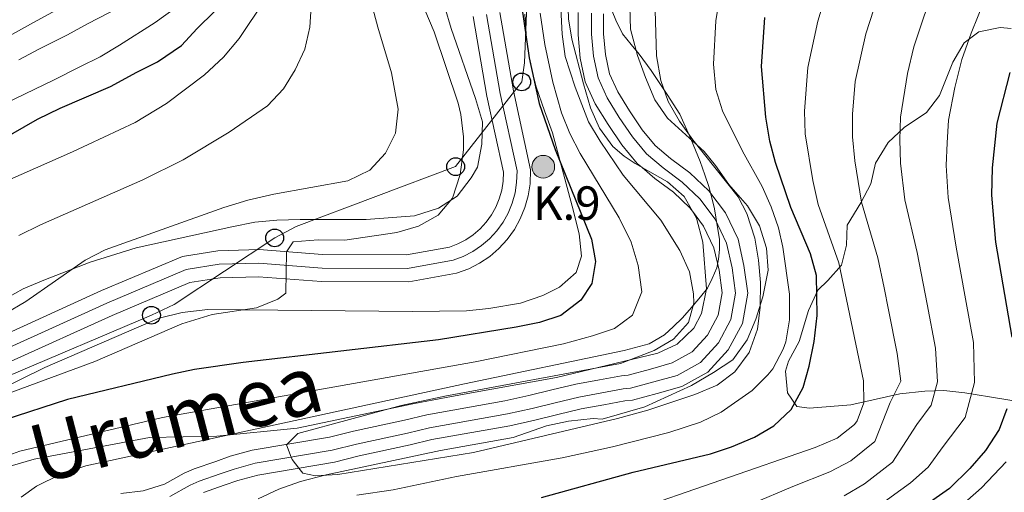
# Model space of a CAD drawing. Units: metres. Extents: x 593141 to 599983, y 4775337 to 4780060.
# Drawn here: x 593520 to 593741, y 4776690 to 4776796 of the extents above; entities that cross this region are included whole.
import ezdxf

# ---------------------------------------------------------------- set-up
doc = ezdxf.new("R2010")
doc.units = ezdxf.units.M
doc.header["$MEASUREMENT"] = 0
doc.linetypes.add('DGN Style 3', pattern=[119.43106, 85.3079, -34.12316])
doc.linetypes.add('DGN Style 4', pattern=[136.577948, 68.24632, -34.12316, 0.085308, -34.12316])
for name, color, linetype, lineweight in [('Nivel 1', 7, 'Continuous', 0), ('Nivel 11', 7, 'Continuous', 0), ('Nivel 21', 7, 'Continuous', 0), ('Nivel 23', 7, 'Continuous', 0), ('Nivel 33', 7, 'Continuous', 0), ('Nivel 35', 7, 'Continuous', 0), ('Nivel 4', 7, 'Continuous', 0), ('Nivel 43', 7, 'Continuous', 0), ('Nivel 44', 7, 'Continuous', 0), ('Nivel 5', 7, 'Continuous', 0), ('Nivel 51', 7, 'Continuous', 0), ('Nivel 54', 7, 'Continuous', 0), ('Nivel 57', 7, 'Continuous', 0)]:
    doc.layers.add(name, color=color, linetype=linetype, lineweight=lineweight)
doc.styles.add('Style-Arial', font='txt')
doc.styles.add('Style-timesi', font='timesi.shx', dxfattribs={"bigfont": 'timesibig.shx'})

# ---------------------------------------------------------------- blocks, each defined once
blk = doc.blocks.new('5PTT')
at = {"layer": 'Nivel 33', "color": 7, "linetype": 'Continuous', "lineweight": 30}
blk.add_circle((0, 0, 0), 19.9, dxfattribs=at)
blk = doc.blocks.new('5HITCA')
at = {"layer": 'Nivel 21', "linetype": 'Continuous', "lineweight": 0}
h = blk.add_hatch(color=1, dxfattribs=at)
edge = h.paths.add_edge_path()
edge.add_arc((0, 0), 25.6, 0, 360)
at = {"layer": 'Nivel 21', "color": 7, "linetype": 'Continuous', "lineweight": 0}
blk.add_circle((0, 0, 0), 25.6, dxfattribs=at)

msp = doc.modelspace()

# ---------------------------------------------------------------- linework, layer by layer
at = {"layer": 'Nivel 1', "color": 7, "linetype": 'Continuous', "lineweight": 0}
for points in [[(593652.78, 4776798.13, 237.39), (593653.57, 4776796.11, 237.58), (593655.09, 4776793.05, 237.95), (593656.99, 4776790.71, 238.46), (593658.84, 4776788.51, 238.99), (593661.52, 4776784.82, 239.56)], [(593661.52, 4776784.82, 239.56), (593665.1, 4776779.5, 240.15), (593667.93, 4776775.09, 240.4), (593670.41, 4776769.54, 239.93), (593672.5, 4776764.49, 239.09), (593673.53, 4776761.53, 238.51), (593674.4, 4776758.86, 237.6), (593675.24, 4776755.76, 237.19), (593675.67, 4776753.85, 237.21), (593676.37, 4776749.69, 237.26), (593676.76, 4776747.08, 237.29), (593676.8, 4776744.78, 237.32), (593676.6, 4776742.6, 237.35), (593676.18, 4776740.7, 237.53), (593675.19, 4776738.26, 238.1), (593674.09, 4776736.14, 238.67), (593672.55, 4776734.18, 239.37), (593670.1, 4776731.28, 240.22), (593668.47, 4776729.4, 240.66), (593666.53, 4776727.57, 240.77), (593664.5, 4776725.67, 241), (593661.07, 4776723.69, 241.02), (593655.45, 4776722.15, 241.53), (593619.67, 4776714.74, 241.52), (593534.93, 4776696.34, 243.54), (593529.15, 4776694.39, 243.42), (593523.83, 4776691.79, 243.08), (593520.41, 4776689.31, 242.97)]]:
    msp.add_polyline3d(points, dxfattribs=at)
at = {"layer": 'Nivel 11', "color": 142, "linetype": 'Continuous', "lineweight": 13}
for points in [[(593561.23, 4776690.41, 240.97), (593565.89, 4776691.99, 240.67), (593568.94, 4776693.06, 240.67), (593573.41, 4776694.28, 240.37), (593590.61, 4776697.21, 239.85), (593596.11, 4776698.59, 239.92), (593607.51, 4776701.07, 239.85), (593612.41, 4776702.24, 239.85), (593629.86, 4776705.32, 239.4), (593635.42, 4776706.57, 239.4), (593640.62, 4776707.85, 239.33), (593645.84, 4776709.09, 239.18), (593650.92, 4776710.04, 238.95), (593655.62, 4776710.9, 238.73), (593657.35, 4776711.08, 238.73), (593662.82, 4776712.56, 238.65), (593668.34, 4776714.09, 238.43), (593674.21, 4776717.33, 238.28), (593678.76, 4776722.29, 237.91), (593681.91, 4776728.21, 237.68), (593683.11, 4776734.97, 237.38), (593682.28, 4776741.18, 237.38), (593680.96, 4776747.06, 237.31), (593678.12, 4776752.99, 237.23), (593674.42, 4776757.95, 237.16), (593670.15, 4776761.94, 237.23), (593665.85, 4776765.15, 237.23), (593662.39, 4776768.09, 237.23), (593659.45, 4776771.6, 237.23), (593656.61, 4776775.81, 237.23), (593654.01, 4776780.04, 237.16), (593652.16, 4776784.08, 237.16), (593651.24, 4776788.44, 237.01), (593650.83, 4776793.08, 236.78), (593650.83, 4776797.56, 236.86)], [(593659.47, 4776763.12, 237.23), (593658.35, 4776764.07, 237.23), (593654.91, 4776768.18, 237.23), (593651.83, 4776772.73, 237.23), (593648.99, 4776777.36, 237.16), (593646.74, 4776782.29, 237.16), (593645.61, 4776787.6, 237.01), (593645.16, 4776792.83, 236.78), (593645.15, 4776797.84, 236.86)], [(593670.78, 4776753.33, 237.17), (593670.17, 4776754.14, 237.16), (593666.5, 4776757.58, 237.23), (593662.31, 4776760.71, 237.23), (593659.47, 4776763.12, 237.23)], [(593542.74, 4776690.15, 241.64), (593547.75, 4776690.76, 241.42), (593552.53, 4776692.26, 241.2), (593556.94, 4776694.73, 240.97), (593559.18, 4776695.71, 240.97), (593564.03, 4776697.36, 240.67), (593567.25, 4776698.48, 240.67), (593572.18, 4776699.83, 240.37), (593589.44, 4776702.77, 239.85), (593594.82, 4776704.12, 239.92), (593606.25, 4776706.6, 239.85), (593611.26, 4776707.8, 239.85), (593628.74, 4776710.89, 239.4), (593634.12, 4776712.1, 239.4), (593639.28, 4776713.37, 239.33), (593644.66, 4776714.65, 239.18), (593649.89, 4776715.63, 238.95), (593654.82, 4776716.53, 238.73), (593656.32, 4776716.68, 238.73), (593661.32, 4776718.03, 238.65), (593666.18, 4776719.38, 238.43), (593670.66, 4776721.86, 238.28), (593674.09, 4776725.6, 237.91), (593676.48, 4776730.09, 237.68), (593677.37, 4776735.1, 237.38), (593676.69, 4776740.18, 237.38), (593675.56, 4776745.18, 237.31), (593673.24, 4776750.04, 237.23), (593670.78, 4776753.33, 237.17)]]:
    msp.add_polyline3d(points, dxfattribs=at)
at = {"layer": 'Nivel 21', "color": 7, "linetype": 'Continuous', "lineweight": 13}
for points in [[(593621.63, 4776796.91, 251), (593624.71, 4776779.12, 251.75), (593628.4, 4776762.08, 252.34), (593628.33, 4776760.07, 252.4), (593628.02, 4776758.08, 252.47), (593627.48, 4776756.14, 252.55), (593626.71, 4776754.27, 252.65), (593625.74, 4776752.51, 252.77), (593624.56, 4776750.87, 252.89), (593623.19, 4776749.39, 253.02), (593621.67, 4776748.08, 253.16), (593619.99, 4776746.95, 253.31), (593618.2, 4776746.03, 253.46), (593616.31, 4776745.33, 253.62), (593606.67, 4776743.6, 254.14), (593587.91, 4776743.65, 255.11), (593573.71, 4776744.75, 255.93), (593564.44, 4776744.51, 256.75), (593556.52, 4776743.23, 256.75), (593538.37, 4776735.59, 257.73), (593515.66, 4776725.24, 258.77)], [(593518.06, 4776719.68, 258.77), (593540.8, 4776730.04, 257.73), (593558.2, 4776737.37, 256.75), (593565, 4776738.47, 256.75), (593573.55, 4776738.69, 255.93), (593587.67, 4776737.59, 255.11), (593607.2, 4776737.54, 254.14), (593617.91, 4776739.46, 253.62), (593620.65, 4776740.48, 253.46), (593623.08, 4776741.72, 253.31), (593625.34, 4776743.25, 253.16), (593627.41, 4776745.03, 253.02), (593629.26, 4776747.04, 252.89), (593630.86, 4776749.26, 252.77), (593632.18, 4776751.64, 252.65), (593633.22, 4776754.17, 252.55), (593633.95, 4776756.8, 252.47), (593634.37, 4776759.5, 252.4), (593634.48, 4776762.62, 252.34), (593630.66, 4776780.28, 251.75), (593627.61, 4776797.87, 251)]]:
    msp.add_polyline3d(points, dxfattribs=at)
at = {"layer": 'Nivel 23', "color": 7, "linetype": 'DGN Style 4', "lineweight": 0}
msp.add_polyline3d([(593624.64, 4776797.39, 251), (593627.71, 4776779.7, 251.75), (593631.46, 4776762.36, 252.34), (593631.37, 4776759.78, 252.4), (593631.01, 4776757.43, 252.47), (593630.37, 4776755.14, 252.55), (593629.47, 4776752.95, 252.65), (593628.32, 4776750.87, 252.77), (593626.93, 4776748.94, 252.89), (593625.32, 4776747.19, 253.02), (593623.52, 4776745.64, 253.16), (593621.55, 4776744.32, 253.31), (593619.43, 4776743.23, 253.46), (593617.12, 4776742.37, 253.62), (593606.94, 4776740.54, 254.14), (593587.79, 4776740.59, 255.11), (593573.63, 4776741.69, 255.93), (593564.73, 4776741.47, 256.75), (593557.37, 4776740.28, 256.75), (593539.59, 4776732.79, 257.73), (593516.87, 4776722.44, 258.77)], dxfattribs=at)
at = {"layer": 'Nivel 23', "color": 70, "linetype": 'DGN Style 4', "lineweight": 0}
msp.add_polyline3d([(593553.72, 4776689.5, 241.2), (593558.27, 4776692.05, 240.97), (593560.26, 4776692.92, 240.97), (593565.01, 4776694.53, 240.67), (593568.14, 4776695.63, 240.67), (593572.82, 4776696.92, 240.37), (593590.05, 4776699.84, 239.85), (593595.5, 4776701.21, 239.92), (593606.92, 4776703.69, 239.85), (593611.87, 4776704.88, 239.85), (593629.33, 4776707.96, 239.4), (593634.81, 4776709.19, 239.4), (593639.98, 4776710.47, 239.33), (593645.28, 4776711.73, 239.18), (593650.43, 4776712.69, 238.95), (593655.24, 4776713.57, 238.73), (593656.86, 4776713.74, 238.73), (593662.11, 4776715.15, 238.65), (593667.31, 4776716.6, 238.43), (593672.53, 4776719.48, 238.28), (593676.55, 4776723.86, 237.91), (593679.34, 4776729.1, 237.68), (593680.39, 4776735.03, 237.38), (593679.63, 4776740.7, 237.38), (593678.4, 4776746.17, 237.31), (593675.81, 4776751.59, 237.23), (593672.4, 4776756.14, 237.16), (593668.42, 4776759.87, 237.23), (593664.17, 4776763.05, 237.23), (593660.47, 4776766.18, 237.23), (593657.29, 4776769.98, 237.23), (593654.35, 4776774.35, 237.23), (593651.63, 4776778.77, 237.16), (593649.59, 4776783.23, 237.16), (593648.57, 4776788.04, 237.01), (593648.14, 4776792.96, 236.78), (593648.14, 4776797.69, 236.86)], dxfattribs=at)
at = {"layer": 'Nivel 33', "color": 7, "linetype": 'Continuous', "lineweight": 0}
msp.add_polyline3d([(593443.36, 4776659.91, 261.68), (593461.08, 4776692.99, 260.55), (593464.84, 4776696.82, 260.9), (593494.9, 4776708.4, 258.15), (593500.1, 4776709.78, 257.52), (593517.26, 4776716.32, 257.1), (593549.59, 4776730.06, 256.43), (593554.67, 4776732.46, 256.2), (593577.19, 4776747.37, 256.21), (593581.97, 4776749.95, 256.55), (593617.71, 4776763.33, 255.41), (593632.51, 4776782.3, 250.96), (593633.11, 4776786.55, 250.42), (593634.56, 4776821.83, 247.48), (593634.73, 4776827.09, 248.39), (593653.17, 4776851.09, 245.97), (593656.28, 4776855.88, 246.09), (593677.29, 4776883.65, 243.37), (593680.99, 4776887.72, 242.46), (593697.58, 4776917.88, 243), (593699.96, 4776922.9, 243.24), (593721.15, 4776955.16, 241.43)], dxfattribs=at)
at = {"layer": 'Nivel 35', "color": 92, "linetype": 'DGN Style 3', "lineweight": 0}
for points in [[(593673.92, 4776861.26, 245.64), (593671.01, 4776857.97, 245.78), (593667.58, 4776854.23, 246.38), (593663.03, 4776847.8, 247.06), (593654.22, 4776834.33, 247.58), (593646.99, 4776824.08, 247.73), (593645.02, 4776819.5, 248.08), (593643.19, 4776811.45, 248.77), (593642.75, 4776805.77, 248.7), (593642.99, 4776796.42, 248.85), (593643.74, 4776791.87, 249.22), (593646.37, 4776781.86, 250.34), (593647.94, 4776776.48, 250.64), (593649.89, 4776771.92, 250.72), (593652.89, 4776767.87, 250.67), (593655.43, 4776765.65, 250.64), (593657.9, 4776764.01, 250.64), (593659.47, 4776763.12, 250.64)], [(593615.28, 4776799.05, 256.59), (593616.68, 4776794.26, 257), (593622.18, 4776778.58, 257.49), (593623.69, 4776773.35, 258.09), (593623.57, 4776768.35, 257.94), (593622.58, 4776763.21, 257.79), (593621.16, 4776760.79, 257.94), (593618.03, 4776756.75, 257.94), (593613.85, 4776754, 258.18), (593608.46, 4776752.35, 258.75), (593597.71, 4776751.5, 260.28), (593587.69, 4776751.48, 260.33), (593582.91, 4776751.47, 261.67), (593577.67, 4776751.32, 262.57), (593572.74, 4776750.91, 263.28), (593567.56, 4776749.84, 263.75), (593546.14, 4776745.15, 263.77), (593535.84, 4776741.97, 263.49), (593525.52, 4776737.94, 265.11), (593520.89, 4776736, 265.56), (593512.52, 4776731.35, 265.41)], [(593573.48, 4776688.94, 256.34), (593578.11, 4776691.1, 255.68), (593582.97, 4776692.87, 254.92), (593588.7, 4776694.34, 254.3), (593614.33, 4776699.75, 254.23), (593630.62, 4776702.68, 254.23), (593638.09, 4776705.31, 254.38), (593642.97, 4776706.37, 254.17), (593648.48, 4776706.97, 253.93), (593650.5, 4776706.82, 253.86), (593660.09, 4776709.54, 253.86), (593670.51, 4776714.3, 253.72), (593675.45, 4776717.24, 252.96), (593679.78, 4776720.09, 252.74), (593682.99, 4776724.58, 252.21), (593684.91, 4776729.19, 252.29), (593686.47, 4776734.21, 252.18), (593687.68, 4776740.13, 251.32), (593687.35, 4776745.1, 250.96), (593685.74, 4776750.1, 250.73), (593683.06, 4776754.56, 250.39), (593678.91, 4776759.32, 249.82), (593675.91, 4776763.58, 249.3), (593673.37, 4776766.72, 249.22), (593665.14, 4776774.18, 248.48), (593662.34, 4776778.31, 248.14), (593660.2, 4776783.31, 247.6), (593658.4, 4776788.2, 247.36), (593656.89, 4776794.12, 247.65), (593656.72, 4776799.12, 247.51)], [(593640.97, 4776736.33, 256.4), (593644.68, 4776739.67, 256.4), (593645.89, 4776743.29, 256.4), (593645.38, 4776748.26, 256.52), (593643.77, 4776754.47, 256.5), (593639.37, 4776770.89, 255.22), (593637.59, 4776775.85, 254.83), (593635.75, 4776781.17, 254.83), (593634.4, 4776786.55, 254.83), (593633.57, 4776792, 254.46), (593633.19, 4776797.46, 253.93)], [(593742.14, 4776794.24, 277.76), (593739.65, 4776794.48, 277.2), (593734.87, 4776793.5, 276.08), (593731.58, 4776791.03, 275.33), (593729.06, 4776786.75, 274.65), (593726.07, 4776779.29, 272.49), (593723.13, 4776775.46, 271.17), (593718.15, 4776772.1, 269.58), (593714.59, 4776768.76, 268.58), (593711.73, 4776764.11, 267.22), (593710.69, 4776759.46, 265.54), (593708.48, 4776755.26, 263.95), (593705.4, 4776750.26, 262.33), (593705.26, 4776745.78, 261.13), (593704.08, 4776741.27, 259.33), (593701.08, 4776737.85, 258.14), (593698.84, 4776735.68, 256.95), (593696.72, 4776731.14, 256.92), (593694.6, 4776724.16, 258.29), (593692.25, 4776719.76, 258.08), (593691.61, 4776717.58, 257.69), (593691.99, 4776712.72, 257.84), (593694.09, 4776709.66, 259.79), (593696.93, 4776709.29, 260.91), (593706.24, 4776710.01, 263.4), (593711.23, 4776711.1, 264.32), (593717.18, 4776712.46, 266.06), (593722.79, 4776713.06, 267.78), (593727.06, 4776713.2, 270.37), (593731.76, 4776712.67, 274.43), (593737.29, 4776711.81, 278.55), (593750, 4776709.66, 289.01)], [(593659.47, 4776763.12, 250.64), (593665.16, 4776759.9, 250.64), (593668.92, 4776756.63, 250.64), (593670.78, 4776753.33, 250.61)], [(593670.78, 4776753.33, 250.61), (593671.66, 4776751.77, 250.6), (593673.09, 4776746.46, 250.49), (593673.85, 4776736, 250.34), (593672.74, 4776730.47, 250.34), (593671.03, 4776727.18, 250.34), (593667.28, 4776723.6, 250.6), (593662.96, 4776721.56, 250.94), (593640.32, 4776716.15, 251.99), (593621.27, 4776712.69, 253.11), (593615.59, 4776711.63, 254.23), (593608.49, 4776710.28, 254.75), (593582.19, 4776704.79, 254.9), (593564.21, 4776703, 254.78), (593549.15, 4776702.66, 254.16), (593523.3, 4776697.84, 254.16), (593518.51, 4776696.44, 253.88), (593510.78, 4776693.26, 254.02), (593503.8, 4776689.97, 254.53)], [(593462.99, 4776690.14, 259.54), (593466.8, 4776693.13, 259.46), (593471.28, 4776695.61, 259.39), (593483.68, 4776700.93, 257.89), (593493.31, 4776704.77, 257.37), (593515.18, 4776713.22, 257.44), (593525.74, 4776718.4, 257.97), (593546.73, 4776727.47, 257.97), (593551.33, 4776729.4, 257.6), (593556.44, 4776730.69, 257.52), (593562.2, 4776731.37, 257.52), (593577.88, 4776731.17, 257.74), (593608.08, 4776730.91, 257.48), (593620.11, 4776731.07, 256.7), (593625.17, 4776731.55, 256.48), (593632.2, 4776732.8, 256.32), (593637.23, 4776734.49, 256.37), (593640.97, 4776736.33, 256.4)]]:
    msp.add_polyline3d(points, dxfattribs=at)
at = {"layer": 'Nivel 4', "color": 30, "linetype": 'Continuous', "lineweight": 30, "flags": 128}
for points, elevation in [([(593504.14, 4776762.56), (593524.08, 4776773.94), (593529.16, 4776776.42), (593540.44, 4776781.29), (593546.34, 4776784.51), (593550.97, 4776786.76), (593556.35, 4776790.43), (593559.86, 4776794.24), (593563.74, 4776798.06), (593567.32, 4776802.1), (593570.31, 4776806.52), (593573.7, 4776810.95), (593575.55, 4776815.59), (593578.08, 4776826.06), (593579.72, 4776830.99), (593581.95, 4776835.78), (593584.94, 4776840.56), (593591.5, 4776849.09)], 275), ([(593631.89, 4776803.69), (593634.15, 4776787.7), (593636.45, 4776777.47), (593639.99, 4776767.18), (593648.11, 4776747.06), (593649.01, 4776742.12), (593648.24, 4776737.19), (593645.73, 4776733.45), (593641.25, 4776730), (593636.5, 4776728.43), (593631.27, 4776727.36), (593613.9, 4776724.59), (593570.11, 4776719.45), (593559.2, 4776717.94), (593554.32, 4776716.87), (593530.81, 4776711.18), (593516.51, 4776706.57)], 250), ([(593636.96, 4776689.28), (593657.47, 4776694.95), (593674.77, 4776699.04), (593679.51, 4776700.62), (593684.63, 4776702.79), (593688.96, 4776705.28), (593692.88, 4776708.93), (593695.53, 4776713.87), (593696.89, 4776718.68), (593697.98, 4776724.15), (593698.65, 4776730.01), (593698.49, 4776738.98), (593697.21, 4776743.82), (593692.79, 4776754.22), (593689.34, 4776764.23), (593688.07, 4776769.07), (593687.14, 4776774.39), (593686.17, 4776785.75), (593686.97, 4776796.71)], 250), ([(593741.83, 4776784.43), (593738.87, 4776773.09), (593737.82, 4776763.04), (593737.68, 4776756.98), (593738.58, 4776746.45), (593742.24, 4776725.14)], 275), ([(593741.11, 4776709.14), (593739.39, 4776704.45), (593736.4, 4776699.81), (593732.82, 4776695.77), (593728.3, 4776691.29), (593715.35, 4776682.15)], 275)]:
    msp.add_lwpolyline(points, dxfattribs=dict(at, elevation=elevation))
at = {"layer": 'Nivel 5', "color": 30, "linetype": 'Continuous', "lineweight": 0, "flags": 128}
for points, elevation in [([(593664.83, 4776938.93), (593659.4, 4776930.53), (593656.07, 4776925.25), (593652.23, 4776919.37), (593647.01, 4776909.97), (593644.16, 4776905.78), (593637.87, 4776897.18), (593631.75, 4776889.3), (593625.64, 4776881.42), (593619.64, 4776873.88), (593604.84, 4776855.85), (593599.05, 4776849.58), (593587.55, 4776833.18), (593585.3, 4776828.71), (593577.05, 4776805.22), (593574.97, 4776800.67), (593569.22, 4776791.98), (593565.71, 4776787.86), (593561.45, 4776783.9), (593552.96, 4776777.5), (593545.94, 4776773.2), (593531.92, 4776766.61), (593512.03, 4776757.93)], 270), ([(593683.41, 4776721.7), (593685.27, 4776726.91), (593685.92, 4776731.87), (593686, 4776737.38), (593685.55, 4776742.39), (593684.69, 4776747.31), (593682.92, 4776752.85), (593680.97, 4776756.58), (593670.79, 4776769.35), (593667.87, 4776773.53), (593665.32, 4776777.94), (593663.64, 4776782.65), (593662.69, 4776788.17), (593662.39, 4776798.33), (593663.79, 4776804.69), (593668.13, 4776814.09), (593679.21, 4776831.83), (593687.96, 4776844.78), (593703.09, 4776865.56), (593715.93, 4776884.07), (593728.32, 4776902.31), (593742.21, 4776923.72), (593746.97, 4776930.21), (593753.43, 4776937.86)], 240), ([(593748.93, 4776884.52), (593739, 4776871.8), (593730.21, 4776859.65), (593717.69, 4776839.99), (593703.61, 4776810.12), (593701.75, 4776805.49), (593698.84, 4776795.9), (593696.59, 4776785.49), (593695.85, 4776775.78), (593696.01, 4776770.69), (593697.67, 4776760.23), (593698.87, 4776754.85), (593703.53, 4776741.78), (593709.08, 4776715.4), (593709.09, 4776710.47), (593707.6, 4776706.43), (593707, 4776705.64), (593703.12, 4776702.54), (593698.19, 4776700.44), (593655.95, 4776685.85)], 255), ([(593704.75, 4776689.65), (593709.23, 4776692.34), (593715.56, 4776697.17), (593720.95, 4776705.59), (593724.23, 4776709.93), (593725.65, 4776715.16), (593725.15, 4776722.72), (593723.27, 4776732.54), (593721.06, 4776744.12), (593718.27, 4776755.91), (593717.35, 4776764.11), (593717.17, 4776769.36), (593717.36, 4776774.43), (593718.89, 4776784.15), (593720.33, 4776790.16), (593722.7, 4776797.28), (593725.4, 4776804.08), (593728.51, 4776810.9), (593732.72, 4776820.3), (593734.9, 4776824.8), (593737.72, 4776830.67), (593741.7, 4776837.03)], 265), ([(593502.26, 4776706.96), (593536.94, 4776719.74), (593556.39, 4776728.16), (593563.18, 4776730.24), (593573.09, 4776731.71), (593577.87, 4776733.66), (593579.66, 4776735.01), (593579.8, 4776744.28), (593581.33, 4776746.48), (593586.9, 4776746.92), (593592.92, 4776746.86), (593604.57, 4776748.57), (593609.36, 4776750.02), (593613.77, 4776752.47), (593616.97, 4776756.3), (593618.76, 4776761.54), (593619.5, 4776767.07), (593619.47, 4776770.02), (593618.89, 4776774.99), (593618.29, 4776777.53), (593612.93, 4776793.5), (593608.93, 4776802.92), (593607.47, 4776807.83), (593606.86, 4776813.62)], 255), ([(593729.82, 4776745.28), (593727.98, 4776756.44), (593727.58, 4776763.58), (593727.75, 4776768.69), (593728.11, 4776773.76), (593729.51, 4776781.04), (593731.08, 4776787.3), (593733.18, 4776793.18), (593736.29, 4776801.06), (593738.83, 4776806.77), (593740.83, 4776811.35)], 270), ([(593516.89, 4776730.43), (593521.47, 4776733.17), (593534.75, 4776742.38), (593539.19, 4776744.67), (593565.79, 4776754.2), (593571.17, 4776755.85), (593577.01, 4776757.2), (593593.58, 4776760.14), (593598.48, 4776762.54), (593602, 4776766.38), (593604.26, 4776770.84), (593604.85, 4776776.22), (593603.36, 4776784.32), (593600.25, 4776794.56), (593597.61, 4776804.66)], 260), ([(593585.75, 4776804.97), (593585.08, 4776794.56), (593583.96, 4776789.63), (593581.8, 4776784.99), (593579.16, 4776780.74), (593575.6, 4776776.94), (593566.98, 4776771.04), (593556.71, 4776764.85), (593547.63, 4776760.41), (593524.74, 4776750.34), (593519.89, 4776747.91)], 265), ([(593595.59, 4776689.75), (593603.7, 4776691.01), (593617.9, 4776693.98), (593641.59, 4776698.12), (593652.87, 4776700.6), (593665.43, 4776703.83), (593672.52, 4776706.16), (593677.15, 4776708.4), (593684.1, 4776713.2), (593687.63, 4776716.73), (593688.73, 4776718.06), (593691.09, 4776722.47), (593691.63, 4776724.12), (593692.49, 4776729.05), (593692.47, 4776734.8), (593691.01, 4776745.27), (593690.03, 4776749.6), (593688.38, 4776754.33), (593686.35, 4776758.9), (593681.92, 4776766.82), (593677.44, 4776775.82), (593675.96, 4776780.59), (593675.49, 4776786.28), (593676, 4776796), (593676.81, 4776801.23)], 245), ([(593712.23, 4776801.39), (593709.59, 4776793.03), (593707.16, 4776782.39), (593706.61, 4776775.1), (593706.59, 4776770.02), (593707.12, 4776764.64), (593708.57, 4776755.38), (593712.29, 4776742.95), (593713.65, 4776736.21), (593714.63, 4776731.31), (593716.6, 4776721.51), (593717.37, 4776715.28), (593715.02, 4776710.5), (593711.58, 4776701.8), (593706.18, 4776697.44), (593701.47, 4776695.04), (593693.19, 4776691.69)], 260), ([(593514.61, 4776776.43), (593527.83, 4776782.73), (593533.59, 4776785.65), (593538.14, 4776787.9), (593542.47, 4776790.52), (593550.39, 4776795.61), (593555.17, 4776799.06)], 280), ([(593636.66, 4776797.68), (593637.7, 4776790.64), (593639.45, 4776782.25), (593641.44, 4776775.39), (593643.31, 4776770.75), (593645.59, 4776766.29), (593654.33, 4776751.85), (593656.98, 4776746.42), (593658.55, 4776741.19), (593659.38, 4776735.29), (593657.29, 4776730.05), (593653.25, 4776727.11), (593648.39, 4776725.42), (593641.83, 4776723.68), (593622.05, 4776719.67), (593552.09, 4776707.2), (593520.13, 4776699.62), (593515.11, 4776697.82)], 245), ([(593528.13, 4776798.3), (593522.47, 4776795.19), (593517.81, 4776792.61)], 290), ([(593542.36, 4776798.96), (593535.24, 4776795.32), (593530.82, 4776792.87), (593524.5, 4776789.69), (593519.89, 4776787.24)], 285), ([(593641.27, 4776798.73), (593641.59, 4776792.97), (593642.24, 4776788.01), (593644.45, 4776781.15), (593647.49, 4776773.38), (593650.05, 4776769.01), (593655.23, 4776761.45), (593663.69, 4776751.37), (593667.88, 4776744.57), (593670.06, 4776739.79), (593671.01, 4776734.84), (593671.04, 4776732.77), (593669.85, 4776728.43), (593666.49, 4776724.69), (593662.18, 4776722.15), (593654.6, 4776719.27), (593615.26, 4776711.96), (593605.48, 4776709.89), (593582.39, 4776703.62), (593579.92, 4776701.15), (593579.84, 4776701.07), (593580.91, 4776698.29), (593581.11, 4776697.78), (593582.62, 4776695.85), (593583.51, 4776694.72), (593586.35, 4776694.13), (593591.34, 4776694.41), (593621.69, 4776699.33), (593653.98, 4776706.98), (593660.77, 4776708.8), (593671.31, 4776712.32), (593676.24, 4776714.42), (593680.25, 4776717.4), (593683.41, 4776721.7)], 240), ([(593712.29, 4776687.24), (593719.54, 4776692.54), (593723.5, 4776696.09), (593726.88, 4776700.68), (593731.81, 4776707.19), (593733.93, 4776715.04), (593733.69, 4776723.93), (593731.91, 4776733.77), (593729.82, 4776745.28)], 270), ([(593740.96, 4776697.25), (593735.44, 4776691.42), (593714.68, 4776673.15), (593708.43, 4776669.01), (593699.91, 4776663.73), (593691.83, 4776657.75), (593686.82, 4776655.03), (593681.16, 4776652.24), (593671.91, 4776649.09)], 280), ([(593693.19, 4776691.69), (593684.04, 4776687.83)], 260)]:
    msp.add_lwpolyline(points, dxfattribs=dict(at, elevation=elevation))
at = {"layer": 'Nivel 51', "color": 151, "linetype": 'Continuous', "lineweight": 13}
for points in [[(593645.15, 4776797.84, 236.86), (593645.16, 4776792.83, 236.78), (593645.61, 4776787.6, 237.01), (593646.74, 4776782.29, 237.16), (593648.99, 4776777.36, 237.16), (593651.83, 4776772.73, 237.23), (593654.91, 4776768.18, 237.23), (593658.35, 4776764.07, 237.23), (593659.47, 4776763.12, 237.23), (593662.31, 4776760.71, 237.23), (593666.5, 4776757.58, 237.23), (593670.17, 4776754.14, 237.16), (593670.78, 4776753.33, 237.17), (593673.24, 4776750.04, 237.23), (593675.56, 4776745.18, 237.31), (593676.69, 4776740.18, 237.38), (593677.37, 4776735.1, 237.38), (593676.48, 4776730.09, 237.68), (593674.09, 4776725.6, 237.91), (593670.66, 4776721.86, 238.28), (593666.18, 4776719.38, 238.43), (593661.32, 4776718.03, 238.65), (593656.32, 4776716.68, 238.73), (593654.82, 4776716.53, 238.73), (593649.89, 4776715.63, 238.95), (593644.66, 4776714.65, 239.18), (593639.28, 4776713.37, 239.33), (593634.12, 4776712.1, 239.4), (593628.74, 4776710.89, 239.4), (593611.26, 4776707.8, 239.85), (593606.25, 4776706.6, 239.85), (593594.82, 4776704.12, 239.92), (593589.44, 4776702.77, 239.85), (593572.18, 4776699.83, 240.37), (593567.25, 4776698.48, 240.67), (593564.03, 4776697.36, 240.67), (593559.18, 4776695.71, 240.97), (593556.94, 4776694.73, 240.97), (593552.53, 4776692.26, 241.2), (593547.75, 4776690.76, 241.42), (593542.74, 4776690.15, 241.64)], [(593561.23, 4776690.41, 240.97), (593565.89, 4776691.99, 240.67), (593568.94, 4776693.06, 240.67), (593573.41, 4776694.28, 240.37), (593590.61, 4776697.21, 239.85), (593596.11, 4776698.59, 239.92), (593607.51, 4776701.07, 239.85), (593612.41, 4776702.24, 239.85), (593629.86, 4776705.32, 239.4), (593635.42, 4776706.57, 239.4), (593640.62, 4776707.85, 239.33), (593645.84, 4776709.09, 239.18), (593650.92, 4776710.04, 238.95), (593655.62, 4776710.9, 238.73), (593657.35, 4776711.08, 238.73), (593662.82, 4776712.56, 238.65), (593668.34, 4776714.09, 238.43), (593674.21, 4776717.33, 238.28), (593678.76, 4776722.29, 237.91), (593681.91, 4776728.21, 237.68), (593683.11, 4776734.97, 237.38), (593682.28, 4776741.18, 237.38), (593680.96, 4776747.06, 237.31), (593678.12, 4776752.99, 237.23), (593674.42, 4776757.95, 237.16), (593670.15, 4776761.94, 237.23), (593665.85, 4776765.15, 237.23), (593662.39, 4776768.09, 237.23), (593659.45, 4776771.6, 237.23), (593656.61, 4776775.81, 237.23), (593654.01, 4776780.04, 237.16), (593652.16, 4776784.08, 237.16), (593651.24, 4776788.44, 237.01), (593650.83, 4776793.08, 236.78), (593650.83, 4776797.56, 236.86)]]:
    msp.add_polyline3d(points, dxfattribs=at)
at = {"layer": 'Nivel 54', "color": 9, "linetype": 'Continuous', "lineweight": 0}
for points in [[(593621.63, 4776796.91, 251), (593624.71, 4776779.12, 251.75), (593628.4, 4776762.08, 252.34), (593628.33, 4776760.07, 252.4), (593628.02, 4776758.08, 252.47), (593627.48, 4776756.14, 252.55), (593626.71, 4776754.27, 252.65), (593625.74, 4776752.51, 252.77), (593624.56, 4776750.87, 252.89), (593623.19, 4776749.39, 253.02), (593621.67, 4776748.08, 253.16), (593619.99, 4776746.95, 253.31), (593618.2, 4776746.03, 253.46), (593616.31, 4776745.33, 253.62), (593606.67, 4776743.6, 254.14), (593587.91, 4776743.65, 255.11), (593573.71, 4776744.75, 255.93), (593564.44, 4776744.51, 256.75), (593556.52, 4776743.23, 256.75), (593538.37, 4776735.59, 257.73), (593515.66, 4776725.24, 258.77)], [(593518.06, 4776719.68, 258.77), (593540.8, 4776730.04, 257.73), (593558.2, 4776737.37, 256.75), (593565, 4776738.47, 256.75), (593573.55, 4776738.69, 255.93), (593587.67, 4776737.59, 255.11), (593607.2, 4776737.54, 254.14), (593617.91, 4776739.46, 253.62), (593620.65, 4776740.48, 253.46), (593623.08, 4776741.72, 253.31), (593625.34, 4776743.25, 253.16), (593627.41, 4776745.03, 253.02), (593629.26, 4776747.04, 252.89), (593630.86, 4776749.26, 252.77), (593632.18, 4776751.64, 252.65), (593633.22, 4776754.17, 252.55), (593633.95, 4776756.8, 252.47), (593634.37, 4776759.5, 252.4), (593634.48, 4776762.62, 252.34), (593630.66, 4776780.28, 251.75), (593627.61, 4776797.87, 251)]]:
    msp.add_polyline3d(points, dxfattribs=at)
at = {"layer": 'Nivel 57', "color": 92, "linetype": 'DGN Style 3', "lineweight": 0}
for points in [[(593512.52, 4776731.35, 265.41), (593520.89, 4776736, 265.56), (593525.52, 4776737.94, 265.11), (593535.84, 4776741.97, 263.49), (593546.14, 4776745.15, 263.77), (593567.56, 4776749.84, 263.75), (593572.74, 4776750.91, 263.28), (593577.67, 4776751.32, 262.57), (593582.91, 4776751.47, 261.67), (593587.69, 4776751.48, 260.33), (593597.71, 4776751.5, 260.28), (593608.46, 4776752.35, 258.75), (593613.85, 4776754, 258.18), (593618.03, 4776756.75, 257.94), (593621.16, 4776760.79, 257.94), (593622.58, 4776763.21, 257.79), (593623.57, 4776768.35, 257.94), (593623.69, 4776773.35, 258.09), (593622.18, 4776778.58, 257.49), (593616.68, 4776794.26, 257), (593615.28, 4776799.05, 256.59)], [(593656.72, 4776799.12, 247.51), (593656.89, 4776794.12, 247.65), (593658.4, 4776788.2, 247.36), (593660.2, 4776783.31, 247.6), (593662.34, 4776778.31, 248.14), (593665.14, 4776774.18, 248.48), (593673.37, 4776766.72, 249.22), (593675.91, 4776763.58, 249.3), (593678.91, 4776759.32, 249.82), (593683.06, 4776754.56, 250.39), (593685.74, 4776750.1, 250.73), (593687.35, 4776745.1, 250.96), (593687.68, 4776740.13, 251.32), (593686.47, 4776734.21, 252.18), (593684.91, 4776729.19, 252.29), (593682.99, 4776724.58, 252.21), (593679.78, 4776720.09, 252.74), (593675.45, 4776717.24, 252.96), (593670.51, 4776714.3, 253.72), (593660.09, 4776709.54, 253.86), (593650.5, 4776706.82, 253.86), (593648.48, 4776706.97, 253.93), (593642.97, 4776706.37, 254.17), (593638.09, 4776705.31, 254.38), (593630.62, 4776702.68, 254.23), (593614.33, 4776699.75, 254.23), (593588.7, 4776694.34, 254.3), (593582.97, 4776692.87, 254.92), (593578.11, 4776691.1, 255.68), (593573.48, 4776688.94, 256.34)], [(593633.19, 4776797.46, 253.93), (593633.57, 4776792, 254.46), (593634.4, 4776786.55, 254.83), (593635.75, 4776781.17, 254.83), (593637.59, 4776775.85, 254.83), (593639.37, 4776770.89, 255.22), (593643.77, 4776754.47, 256.5), (593645.38, 4776748.26, 256.52), (593645.89, 4776743.29, 256.4), (593644.68, 4776739.67, 256.4), (593640.97, 4776736.33, 256.4), (593637.23, 4776734.49, 256.37), (593632.2, 4776732.8, 256.32), (593625.17, 4776731.55, 256.48), (593620.11, 4776731.07, 256.7), (593608.08, 4776730.91, 257.48), (593577.88, 4776731.17, 257.74), (593562.2, 4776731.37, 257.52), (593556.44, 4776730.69, 257.52), (593551.33, 4776729.4, 257.6), (593546.73, 4776727.47, 257.97), (593525.74, 4776718.4, 257.97), (593515.18, 4776713.22, 257.44)], [(593518.51, 4776696.44, 253.88), (593523.3, 4776697.84, 254.16), (593549.15, 4776702.66, 254.16), (593564.21, 4776703, 254.78), (593582.19, 4776704.79, 254.9), (593608.49, 4776710.28, 254.75), (593615.59, 4776711.63, 254.23), (593621.27, 4776712.69, 253.11), (593640.32, 4776716.15, 251.99), (593662.96, 4776721.56, 250.94), (593667.28, 4776723.6, 250.6), (593671.03, 4776727.18, 250.34), (593672.74, 4776730.47, 250.34), (593673.85, 4776736, 250.34), (593673.09, 4776746.46, 250.49), (593671.66, 4776751.77, 250.6), (593670.78, 4776753.33, 250.61), (593668.92, 4776756.63, 250.64), (593665.16, 4776759.9, 250.64), (593659.47, 4776763.12, 250.64), (593657.9, 4776764.01, 250.64), (593655.43, 4776765.65, 250.64), (593652.89, 4776767.87, 250.67), (593649.89, 4776771.92, 250.72), (593647.94, 4776776.48, 250.64), (593646.37, 4776781.86, 250.34), (593643.74, 4776791.87, 249.22), (593642.99, 4776796.42, 248.85)], [(593750, 4776709.66, 289.01), (593737.29, 4776711.81, 278.55), (593731.76, 4776712.67, 274.43), (593727.06, 4776713.2, 270.37), (593722.79, 4776713.06, 267.78), (593717.18, 4776712.46, 266.06), (593711.23, 4776711.1, 264.32), (593706.24, 4776710.01, 263.4), (593696.93, 4776709.29, 260.91), (593694.09, 4776709.66, 259.79), (593691.99, 4776712.72, 257.84), (593691.61, 4776717.58, 257.69), (593692.25, 4776719.76, 258.08), (593694.6, 4776724.16, 258.29), (593696.72, 4776731.14, 256.92), (593698.84, 4776735.68, 256.95), (593701.08, 4776737.85, 258.14), (593704.08, 4776741.27, 259.33), (593705.26, 4776745.78, 261.13), (593705.4, 4776750.26, 262.33), (593708.48, 4776755.26, 263.95), (593710.69, 4776759.46, 265.54), (593711.73, 4776764.11, 267.22), (593714.59, 4776768.76, 268.58), (593718.15, 4776772.1, 269.58), (593723.13, 4776775.46, 271.17), (593726.07, 4776779.29, 272.49), (593729.06, 4776786.75, 274.65), (593731.58, 4776791.03, 275.33), (593734.87, 4776793.5, 276.08), (593739.65, 4776794.48, 277.2), (593742.14, 4776794.24, 277.76)]]:
    msp.add_polyline3d(points, dxfattribs=at)

# ---------------------------------------------------------------- block references
at = {"layer": 'Nivel 21', "color": 7, "linetype": 'Continuous', "lineweight": 0, "xscale": 0.1000009313241567, "yscale": 0.1000009313241567, "zscale": 0.1000009313241567}
msp.add_blockref('5HITCA', (593637.32, 4776763.3, 251.16), dxfattribs=at)
at = {"layer": 'Nivel 33', "color": 7, "linetype": 'Continuous', "lineweight": 30, "xscale": 0.1000009313241567, "yscale": 0.1000009313241567, "zscale": 0.1000009313241567}
for p in [(593632.51, 4776782.3, 250.96), (593617.71, 4776763.33, 255.41), (593577.19, 4776747.37, 256.21), (593549.59, 4776730.06, 256.43)]:
    msp.add_blockref('5PTT', p, dxfattribs=at)

# ---------------------------------------------------------------- texts
at = {"layer": 'Nivel 43', "color": 142, "linetype": 'Continuous', "lineweight": 0, "style": 'Style-timesi'}
msp.add_text('Urumea', height=13, rotation=14.5774, dxfattribs=at).set_placement((593524.37, 4776692.26, 243.11))
at = {"layer": 'Nivel 44', "color": 7, "linetype": 'Continuous', "lineweight": 0, "style": 'Style-Arial'}
msp.add_text('K.9', height=7.5, dxfattribs=at).set_placement((593635.03, 4776751.41, 252.2))

doc.saveas('drawing.dxf')
